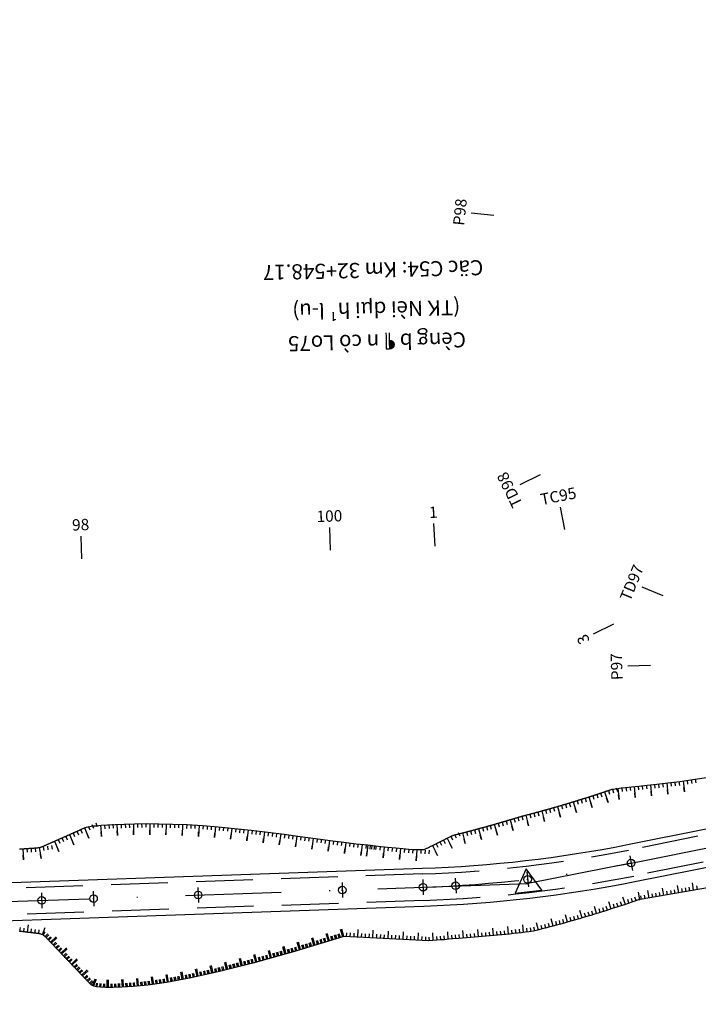
# Model space of a CAD drawing. Units: inches. Extents: x 22300 to 31025, y 8 to 1597.
# Drawn here: x 30663 to 30753, y 165 to 296 of the extents above; entities that cross this region are included whole.
import ezdxf
from ezdxf.enums import TextEntityAlignment as Align

# ---------------------------------------------------------------- set-up
doc = ezdxf.new("R2010")
doc.units = ezdxf.units.IN
doc.header["$MEASUREMENT"] = 0
doc.linetypes.add('DASHDOT', pattern=[25.4, 12.7, -6.35, 0, -6.35])
doc.linetypes.add('HIDDEN', pattern=[0.375, 0.25, -0.125])
for name, color, linetype in [('CAU_CONG_TRAN', 11, 'Continuous'), ('ENTCOC', 6, 'Continuous'), ('ENTPLINETUYEN', 1, 'DASHDOT'), ('ENTSIEUCAOPHU', 3, 'Continuous'), ('KH_DINH', 3, 'Continuous'), ('MEPTLP', 7, 'Continuous'), ('MEPTLT', 7, 'Continuous'), ('TALUY', 8, 'Continuous'), ('TENCOCTUYEN', 1, 'Continuous'), ('TEXTCAODOCOC', 3, 'Continuous')]:
    doc.layers.add(name, color=color, linetype=linetype)
doc.styles.add('T1', font='VNARIALN.TTF')
doc.styles.add('TIEUDE', font='vnromanc.shx')

# ---------------------------------------------------------------- blocks, each defined once
blk = doc.blocks.new('KH_DINH')
at = {"layer": 'KH_DINH'}
blk.add_lwpolyline([(1.08, -1.83), (1.09, 1.71), (-1.99, -0.04)], close=True, dxfattribs=at)
at = {"layer": 'KH_DINH', "const_width": 0.1}
blk.add_lwpolyline([(-0.05, 0, 1), (0.05, 0, 1)], format="xyb", close=True, dxfattribs=at)
blk = doc.blocks.new('tlt')
at = {"layer": 'TALUY'}
for p, q in [((0, 0), (0, -1.47)), ((0.54, 0), (0.54, -0.5)), ((1.09, 0), (1.09, -0.5)), ((1.63, 0), (1.63, -0.5)), ((0, -1.47), (0, -0.87))]:
    blk.add_line(p, q, dxfattribs=at)

msp = doc.modelspace()

# ---------------------------------------------------------------- linework, layer by layer
at = {"color": 3, "linetype": 'HIDDEN', "ltscale": 30}
for points in [[(30984.56, 81.3), (30975.11, 104.02, 0.03804), (30963.61, 126.67), (30905.87, 221.72, -0.088472), (30897.86, 242.41, 0.215638), (30884.78, 260.83), (30864.38, 272.73, 0.009139), (30844.86, 283.65), (30831.97, 290.56, 0.155565), (30809.96, 294.64), (30798.65, 293.21, 0.198119), (30777.54, 281.21), (30773.07, 275.49, 0.287638), (30770.91, 254.56), (30787.81, 220.25, -0.215532), (30788.37, 202.97, -0.250786), (30775.06, 192.04), (30743.81, 185.83, -0.040407), (30716.55, 182.67), (30659.61, 180.69, 0.076951)], [(30981.32, 79.95), (30971.88, 102.68, 0.03804), (30960.62, 124.86), (30902.88, 219.9, -0.088472), (30894.43, 241.74, 0.215638), (30883.01, 257.8), (30862.62, 269.71, 0.009139), (30843.21, 280.57), (30830.31, 287.48, 0.155565), (30810.4, 291.16), (30799.09, 289.74, 0.198119), (30780.3, 279.06), (30775.83, 273.34, 0.287638), (30774.06, 256.11), (30790.95, 221.79, -0.215532), (30791.61, 201.64, -0.250786), (30775.74, 188.61), (30744.49, 182.4, -0.040407), (30716.67, 179.17), (30659.73, 177.2, 0.076951)]]:
    msp.add_lwpolyline(points, format="xyb", dxfattribs=at)
at = {"layer": 'CAU_CONG_TRAN', "color": 2}
msp.add_lwpolyline([(30725.23, 260.69, 0, 1, 0), (30723.23, 260.64, 0, 0, 0), (30698.33, 260.07, 0, 0, 0)], format="xyseb", dxfattribs=at)
at = {"layer": 'ENTCOC'}
for p, q in [((30743.96, 185.09), (30744.35, 183.13)), ((30730.33, 182.95), (30730.56, 180.97)), ((30705.89, 181.55), (30705.96, 179.55)), ((30716.57, 181.92), (30716.64, 179.92)), ((30720.85, 182.12), (30720.97, 180.12)), ((30666.09, 180.17), (30666.16, 178.17)), ((30672.96, 180.41), (30673.03, 178.41)), ((30686.8, 180.89), (30686.87, 178.89))]:
    msp.add_line(p, q, dxfattribs=at)
at = {"layer": 'ENTPLINETUYEN', "color": 5, "linetype": 'ByBlock'}
for points in [[(30659.59, 181.44), (30716.52, 183.42, 0.040407), (30743.67, 186.56), (30774.92, 192.77, 0.250786), (30787.68, 203.26, 0.215532), (30787.13, 219.92), (30770.24, 254.23, -0.287638), (30772.48, 275.95), (30776.95, 281.68, -0.198119), (30798.56, 293.95), (30809.87, 295.38, -0.155565), (30832.32, 291.22), (30845.22, 284.31, -0.009139), (30864.76, 273.38), (30885.16, 261.48, -0.215638), (30898.6, 242.55, 0.088472), (30906.52, 222.11), (30964.25, 127.06, -0.03804), (30975.81, 104.31), (30985.25, 81.58)], [(30659.76, 176.45), (30716.7, 178.42, 0.040407), (30744.64, 181.66), (30775.89, 187.87, 0.250786), (30792.3, 201.35, 0.215532), (30791.62, 222.12), (30774.73, 256.44, -0.287638), (30776.42, 272.88), (30780.89, 278.6, -0.198119), (30799.18, 288.99), (30810.49, 290.42, -0.155565), (30829.96, 286.81), (30842.86, 279.91, -0.009139), (30862.24, 269.06), (30882.64, 257.16, -0.215638), (30893.69, 241.59, 0.033267), (30895.99, 232.93)]]:
    msp.add_lwpolyline(points, format="xyb", dxfattribs=at)
at = {"layer": 'ENTPLINETUYEN'}
for points in [[(30744.15, 184.11), (30775.4, 190.32, 0.250786)], [(30716.61, 180.92, 0.040407), (30744.15, 184.11)], [(30659.67, 178.95), (30716.61, 180.92, 0.040407)]]:
    msp.add_lwpolyline(points, format="xyb", dxfattribs=at)
at = {"layer": 'ENTSIEUCAOPHU'}
for p in [(30744.15, 184.11), (30716.61, 180.92)]:
    msp.add_line(p, (30730.51, 181.4), dxfattribs=at)
at = {"layer": 'MEPTLP'}
for points in [[(30757.84, 181.47), (30745.34, 179.28)], [(30745.29, 179.27), (30745.12, 179.24), (30744.26, 178.94), (30743.77, 178.78), (30743.27, 178.61), (30742.78, 178.45), (30742.28, 178.29), (30741.79, 178.13), (30741.29, 177.97), (30740.8, 177.81), (30740.3, 177.66), (30739.8, 177.5), (30739.3, 177.35), (30738.8, 177.2), (30738.3, 177.05), (30737.8, 176.9), (30737.3, 176.75), (30736.8, 176.6), (30736.3, 176.46), (30735.8, 176.32), (30735.29, 176.17), (30734.79, 176.03), (30734.28, 175.9), (30733.78, 175.76), (30733.27, 175.62), (30732.77, 175.49), (30732.26, 175.35), (30731.75, 175.22), (30731.24, 175.09), (30730.65, 175.02), (30730.14, 174.96), (30729.62, 174.9), (30729.1, 174.84), (30728.59, 174.78), (30728.07, 174.73), (30727.55, 174.68), (30727.03, 174.62), (30726.52, 174.57), (30726, 174.52), (30725.48, 174.47), (30724.96, 174.43), (30724.44, 174.38), (30723.93, 174.34), (30723.41, 174.3), (30722.89, 174.26), (30722.37, 174.22), (30721.85, 174.18), (30721.33, 174.15), (30720.49, 174.07), (30719.97, 174.03), (30719.45, 173.98), (30718.93, 173.94), (30718.41, 173.9), (30717.9, 173.87), (30717.38, 173.83), (30706.14, 174.42), (30699.59, 172.43), (30694.07, 170.88), (30689.47, 169.72), (30685.69, 168.89), (30682.63, 168.32), (30680.18, 167.97), (30678.24, 167.78), (30676.72, 167.69), (30675.52, 167.65), (30674.59, 167.65), (30673.89, 167.68), (30673.39, 167.74), (30673.04, 167.81), (30672.82, 167.9), (30672.68, 168), (30672.58, 168.09), (30672.49, 168.19), (30672.41, 168.27), (30672.34, 168.35), (30672.26, 168.43), (30672.19, 168.5), (30672.13, 168.57), (30672.06, 168.64), (30672, 168.71), (30671.93, 168.78), (30671.87, 168.84), (30671.8, 168.91), (30671.74, 168.98), (30671.67, 169.05), (30671.61, 169.12), (30671.54, 169.19), (30671.48, 169.25), (30671.41, 169.32), (30671.35, 169.39), (30671.28, 169.46), (30671.22, 169.53), (30671.15, 169.6), (30671.09, 169.66), (30671.02, 169.73), (30670.96, 169.8), (30670.89, 169.87), (30670.83, 169.94), (30670.76, 170.01), (30670.7, 170.07), (30670.63, 170.14), (30670.57, 170.21), (30670.5, 170.28), (30670.44, 170.35), (30670.37, 170.42), (30670.31, 170.48), (30670.24, 170.55), (30670.18, 170.62), (30670.11, 170.69), (30670.05, 170.76), (30669.98, 170.83), (30669.92, 170.89), (30669.85, 170.96), (30669.79, 171.03), (30669.72, 171.1), (30669.66, 171.17), (30669.59, 171.23), (30669.53, 171.3), (30669.46, 171.37), (30669.4, 171.44), (30669.33, 171.51), (30669.27, 171.58), (30669.2, 171.64), (30669.14, 171.71), (30669.07, 171.78), (30669.01, 171.85), (30668.94, 171.92), (30668.88, 171.99), (30668.81, 172.05), (30668.75, 172.12), (30668.69, 172.19), (30668.62, 172.26), (30668.56, 172.33), (30668.49, 172.4), (30668.43, 172.46), (30668.36, 172.53), (30668.3, 172.6), (30668.23, 172.67), (30668.17, 172.74), (30668.1, 172.81), (30668.04, 172.87), (30667.97, 172.94), (30667.91, 173.01), (30667.84, 173.08), (30667.78, 173.15), (30667.71, 173.22), (30667.65, 173.28), (30667.58, 173.35), (30667.52, 173.42), (30667.45, 173.49), (30667.39, 173.56), (30667.32, 173.62), (30667.26, 173.69), (30667.19, 173.76), (30667.13, 173.83), (30667.06, 173.9), (30667, 173.97), (30666.93, 174.03), (30666.87, 174.1), (30666.8, 174.17), (30666.74, 174.24), (30666.67, 174.31), (30666.6, 174.37), (30666.53, 174.44), (30666.46, 174.49), (30666.38, 174.55), (30666.3, 174.6)], [(30666.21, 174.65), (30666.11, 174.68), (30666.01, 174.72), (30665.91, 174.74), (30665.8, 174.76), (30665.7, 174.78), (30665.59, 174.8), (30665.49, 174.81), (30665.4, 174.82), (30665.31, 174.83), (30665.23, 174.84), (30665.15, 174.85), (30665.08, 174.86), (30665.01, 174.87), (30664.94, 174.88), (30664.88, 174.88), (30664.82, 174.89), (30664.75, 174.9), (30664.69, 174.91), (30664.63, 174.91), (30664.57, 174.92), (30664.5, 174.93), (30664.44, 174.94), (30664.38, 174.94), (30664.31, 174.95), (30664.25, 174.96), (30664.19, 174.97), (30664.13, 174.97), (30664.06, 174.98), (30664, 174.99), (30663.94, 175), (30663.87, 175), (30663.81, 175.01), (30663.75, 175.02), (30663.69, 175.02), (30663.62, 175.03), (30663.56, 175.04), (30663.5, 175.05), (30663.44, 175.05), (30663.37, 175.06), (30663.31, 175.07), (30663.25, 175.08), (30663.18, 175.08)]]:
    msp.add_lwpolyline(points, dxfattribs=at)
at = {"layer": 'MEPTLT'}
for points in [[(30742.38, 194), (30742.83, 194.06), (30743.43, 194.13), (30744.2, 194.21), (30745.15, 194.31), (30746.28, 194.42), (30747.57, 194.56), (30749.01, 194.72), (30750.59, 194.92), (30752.3, 195.16), (30754.11, 195.43)], [(30709.3, 186.51), (30710.68, 186.35), (30711.92, 186.22), (30713.01, 186.12), (30713.95, 186.03), (30714.73, 185.97), (30715.36, 185.92), (30715.84, 185.9), (30716.2, 185.89), (30716.47, 185.89), (30716.65, 185.9), (30716.77, 185.92), (30716.86, 185.95), (30716.92, 185.98), (30716.98, 186.01), (30717.04, 186.04), (30717.1, 186.07), (30717.16, 186.09), (30717.22, 186.12), (30717.28, 186.15), (30717.34, 186.18), (30717.4, 186.21), (30717.45, 186.24), (30717.51, 186.27), (30717.57, 186.3), (30717.63, 186.33), (30717.69, 186.36), (30717.75, 186.38), (30717.81, 186.41), (30717.87, 186.44), (30717.93, 186.47), (30717.99, 186.5), (30718.05, 186.53), (30718.11, 186.56), (30718.17, 186.59), (30718.23, 186.62), (30718.29, 186.65), (30718.34, 186.68), (30718.4, 186.71), (30718.46, 186.74), (30718.52, 186.77), (30718.58, 186.79), (30718.64, 186.82), (30718.7, 186.85), (30718.76, 186.88), (30718.82, 186.91), (30718.88, 186.94), (30718.93, 186.97), (30718.99, 187), (30719.05, 187.03), (30719.11, 187.06), (30719.17, 187.09), (30719.23, 187.12), (30719.29, 187.15), (30719.35, 187.18), (30719.41, 187.21), (30719.47, 187.24), (30719.53, 187.27), (30719.59, 187.3), (30719.66, 187.34), (30719.73, 187.37), (30719.81, 187.41), (30719.88, 187.45), (30719.97, 187.49), (30720.05, 187.54), (30720.14, 187.58), (30720.22, 187.62), (30720.31, 187.66), (30720.39, 187.7), (30720.47, 187.73), (30720.54, 187.76), (30720.61, 187.79), (30720.68, 187.81), (30720.75, 187.83), (30720.81, 187.85), (30720.87, 187.86), (30720.93, 187.88), (30720.99, 187.89), (30721.05, 187.91), (30721.11, 187.92), (30721.17, 187.94), (30721.23, 187.95), (30721.29, 187.97), (30721.35, 187.98), (30721.4, 188), (30721.46, 188.01), (30721.52, 188.03), (30721.58, 188.04), (30721.64, 188.06), (30721.7, 188.07), (30721.76, 188.09), (30721.82, 188.1), (30721.88, 188.12), (30721.94, 188.13), (30722, 188.15), (30722.06, 188.16), (30722.11, 188.18), (30722.17, 188.19), (30722.23, 188.21), (30722.29, 188.22), (30722.35, 188.24), (30722.41, 188.26), (30722.47, 188.27), (30722.53, 188.29), (30722.59, 188.3), (30722.65, 188.32), (30722.7, 188.33), (30722.76, 188.35), (30722.82, 188.36), (30722.88, 188.38), (30722.94, 188.39), (30723, 188.41), (30723.06, 188.42), (30723.12, 188.44), (30723.18, 188.46), (30723.23, 188.47), (30723.29, 188.49), (30723.35, 188.5), (30723.41, 188.52), (30723.47, 188.53), (30723.53, 188.55), (30723.59, 188.57), (30723.65, 188.58), (30723.71, 188.6), (30723.76, 188.61), (30723.82, 188.63), (30723.88, 188.64), (30723.94, 188.66), (30724, 188.68), (30724.06, 188.69), (30724.12, 188.71), (30724.18, 188.72), (30724.23, 188.74), (30724.29, 188.76), (30724.35, 188.77), (30724.41, 188.79), (30724.47, 188.8), (30724.53, 188.82), (30724.59, 188.84), (30724.64, 188.85), (30724.7, 188.87), (30724.76, 188.88), (30724.82, 188.9), (30724.88, 188.92), (30724.94, 188.93), (30725, 188.95), (30725.05, 188.97), (30725.11, 188.98), (30725.17, 189), (30725.23, 189.01), (30725.29, 189.03), (30725.35, 189.05), (30725.41, 189.06), (30725.46, 189.08), (30725.52, 189.1), (30725.58, 189.11), (30725.64, 189.13), (30725.7, 189.15), (30725.76, 189.16), (30725.82, 189.18), (30725.87, 189.19), (30725.93, 189.21), (30725.99, 189.23), (30726.05, 189.24), (30726.11, 189.26), (30726.17, 189.28), (30726.22, 189.29), (30726.28, 189.31), (30726.34, 189.33), (30726.4, 189.34), (30726.46, 189.36), (30726.52, 189.38), (30726.57, 189.39), (30726.63, 189.41), (30726.69, 189.43), (30726.75, 189.45), (30726.81, 189.46), (30726.87, 189.48), (30726.92, 189.5), (30726.98, 189.51), (30727.04, 189.53), (30727.1, 189.55), (30727.16, 189.56), (30727.21, 189.58), (30727.27, 189.6), (30727.33, 189.61), (30727.39, 189.63), (30727.45, 189.65), (30727.51, 189.67), (30727.56, 189.68), (30727.62, 189.7), (30727.68, 189.72), (30727.74, 189.73), (30727.8, 189.75), (30727.85, 189.77), (30727.91, 189.79), (30727.97, 189.8), (30728.03, 189.82), (30728.09, 189.84), (30728.14, 189.86), (30728.2, 189.87), (30728.26, 189.89), (30728.32, 189.91), (30728.38, 189.93), (30728.43, 189.94), (30728.49, 189.96), (30728.55, 189.98), (30728.61, 190), (30728.67, 190.01), (30728.73, 190.03), (30728.79, 190.05), (30728.84, 190.07), (30728.91, 190.09), (30728.97, 190.1), (30729.03, 190.12), (30729.09, 190.14), (30729.16, 190.16), (30729.22, 190.18), (30729.28, 190.2), (30729.35, 190.22), (30729.41, 190.24), (30729.47, 190.25), (30729.53, 190.27), (30729.6, 190.29), (30729.66, 190.31), (30729.71, 190.32), (30729.77, 190.34), (30729.83, 190.35), (30729.89, 190.37), (30729.95, 190.38), (30730.01, 190.4), (30730.06, 190.41), (30730.12, 190.43), (30730.18, 190.44), (30730.24, 190.46), (30730.3, 190.47), (30730.35, 190.49), (30730.41, 190.5), (30730.47, 190.52), (30730.53, 190.53), (30730.59, 190.55), (30730.64, 190.56), (30730.7, 190.58), (30730.76, 190.59), (30730.82, 190.61), (30730.88, 190.63), (30730.93, 190.64), (30730.99, 190.66), (30731.05, 190.67), (30731.11, 190.69), (30731.17, 190.7), (30731.22, 190.72), (30731.28, 190.73), (30731.34, 190.75), (30731.4, 190.76), (30731.46, 190.78), (30731.51, 190.8), (30731.57, 190.81), (30731.63, 190.83), (30731.69, 190.84), (30731.74, 190.86), (30731.8, 190.87), (30731.86, 190.89), (30731.92, 190.91), (30731.98, 190.92), (30732.03, 190.94), (30732.09, 190.95), (30732.15, 190.97), (30732.21, 190.98), (30732.26, 191), (30732.32, 191.02), (30732.38, 191.03), (30732.44, 191.05), (30732.5, 191.06), (30732.55, 191.08), (30732.61, 191.1), (30732.67, 191.11), (30732.73, 191.13), (30732.78, 191.14), (30732.84, 191.16), (30732.9, 191.18), (30732.96, 191.19), (30733.01, 191.21), (30733.07, 191.22), (30733.13, 191.24), (30733.19, 191.26), (30733.24, 191.27), (30733.3, 191.29), (30733.36, 191.31), (30733.42, 191.32), (30733.47, 191.34), (30733.53, 191.35), (30733.59, 191.37), (30733.65, 191.39), (30733.7, 191.4), (30733.76, 191.42), (30733.82, 191.44), (30733.88, 191.45), (30733.93, 191.47), (30733.99, 191.49), (30734.05, 191.5), (30734.11, 191.52), (30734.16, 191.53), (30734.22, 191.55), (30734.28, 191.57), (30734.34, 191.58), (30734.39, 191.6), (30734.45, 191.62), (30734.51, 191.63), (30734.57, 191.65), (30734.62, 191.67), (30734.68, 191.68), (30734.74, 191.7), (30734.8, 191.72), (30734.85, 191.73), (30734.91, 191.75), (30734.97, 191.77), (30735.03, 191.79), (30735.08, 191.8), (30735.14, 191.82), (30735.2, 191.84), (30735.25, 191.85), (30735.31, 191.87), (30735.37, 191.89), (30735.43, 191.9), (30735.48, 191.92), (30735.54, 191.94), (30735.6, 191.95), (30735.65, 191.97), (30735.71, 191.99), (30735.77, 192.01), (30735.83, 192.02), (30735.88, 192.04), (30735.94, 192.06), (30736, 192.07), (30736.06, 192.09), (30736.11, 192.11), (30736.17, 192.13), (30736.23, 192.14), (30736.28, 192.16), (30736.34, 192.18), (30736.4, 192.2), (30736.45, 192.21), (30736.51, 192.23), (30736.57, 192.25), (30736.63, 192.26), (30736.68, 192.28), (30736.74, 192.3), (30736.8, 192.32), (30736.85, 192.33), (30736.91, 192.35), (30736.97, 192.37), (30737.02, 192.39), (30737.08, 192.4), (30737.14, 192.42), (30737.2, 192.44), (30737.25, 192.46), (30737.31, 192.48), (30737.37, 192.49), (30737.42, 192.51), (30737.48, 192.53), (30737.54, 192.55), (30737.59, 192.56), (30737.65, 192.58), (30737.71, 192.6), (30737.76, 192.62), (30737.82, 192.64), (30737.88, 192.65), (30737.94, 192.67), (30737.99, 192.69), (30738.05, 192.71), (30738.11, 192.72), (30738.16, 192.74), (30738.22, 192.76), (30738.28, 192.78), (30738.33, 192.8), (30738.39, 192.81), (30738.45, 192.83), (30738.5, 192.85), (30738.56, 192.87), (30738.62, 192.89), (30738.67, 192.91), (30738.73, 192.92), (30738.79, 192.94), (30738.84, 192.96), (30738.9, 192.98), (30738.96, 193), (30739.01, 193.01), (30739.07, 193.03), (30739.13, 193.05), (30739.18, 193.07), (30739.24, 193.09), (30739.3, 193.11), (30739.35, 193.12), (30739.41, 193.14), (30739.47, 193.16), (30739.52, 193.18), (30739.58, 193.2), (30739.64, 193.22), (30739.69, 193.24), (30739.75, 193.25), (30739.81, 193.27), (30739.86, 193.29), (30739.92, 193.31), (30739.98, 193.33), (30740.03, 193.35), (30740.09, 193.37), (30740.14, 193.38), (30740.2, 193.4), (30740.26, 193.42), (30740.31, 193.44), (30740.37, 193.46), (30740.43, 193.48), (30740.48, 193.5), (30740.54, 193.51), (30740.6, 193.53), (30740.65, 193.55), (30740.71, 193.57), (30740.77, 193.59), (30740.82, 193.61), (30740.88, 193.63), (30740.93, 193.65), (30740.99, 193.67), (30741.05, 193.69), (30741.11, 193.7), (30741.17, 193.73), (30741.23, 193.75), (30741.3, 193.77), (30741.37, 193.79), (30741.44, 193.82), (30741.53, 193.85), (30741.64, 193.88), (30741.8, 193.91), (30742.04, 193.95), (30742.21, 193.98)], [(30663.18, 185.99), (30663.24, 185.99), (30663.31, 186), (30663.37, 186), (30663.43, 186), (30663.49, 186.01), (30663.56, 186.01), (30663.62, 186.01), (30663.68, 186.02), (30663.74, 186.02), (30663.81, 186.02), (30663.87, 186.03), (30663.93, 186.03), (30663.99, 186.04), (30664.06, 186.04), (30664.12, 186.04), (30664.18, 186.05), (30664.24, 186.05), (30664.3, 186.05), (30664.37, 186.06), (30664.43, 186.06), (30664.49, 186.07), (30664.56, 186.07), (30664.62, 186.07), (30664.69, 186.08), (30664.76, 186.08), (30664.84, 186.09), (30664.92, 186.09), (30665.01, 186.1), (30665.1, 186.1), (30665.2, 186.11), (30665.3, 186.11), (30665.41, 186.12), (30665.51, 186.13), (30665.62, 186.14), (30665.72, 186.16), (30665.81, 186.17), (30665.9, 186.19), (30665.98, 186.21), (30666.05, 186.24), (30666.12, 186.26), (30666.19, 186.29), (30666.26, 186.31), (30666.32, 186.34), (30666.38, 186.37), (30666.44, 186.39), (30666.5, 186.42), (30666.57, 186.45), (30666.63, 186.48), (30666.69, 186.5), (30666.75, 186.53), (30666.81, 186.56), (30666.87, 186.58), (30666.93, 186.61), (30667, 186.64), (30667.06, 186.67), (30667.12, 186.69), (30667.18, 186.72), (30667.24, 186.75), (30667.3, 186.78), (30667.37, 186.8), (30667.43, 186.83), (30667.49, 186.86), (30667.55, 186.89), (30667.61, 186.91), (30667.67, 186.94), (30667.74, 186.97), (30667.8, 186.99), (30667.86, 187.02), (30667.92, 187.05), (30667.98, 187.08), (30668.04, 187.1), (30668.1, 187.13), (30668.17, 187.16), (30668.23, 187.19), (30668.29, 187.21), (30668.35, 187.24), (30668.41, 187.27), (30668.47, 187.3), (30668.54, 187.32), (30668.6, 187.35), (30668.66, 187.38), (30668.72, 187.4), (30668.78, 187.43), (30668.84, 187.46), (30668.91, 187.49), (30668.97, 187.51), (30669.03, 187.54), (30669.09, 187.57), (30669.15, 187.6), (30669.21, 187.62), (30669.28, 187.65), (30669.34, 187.68), (30669.4, 187.71), (30669.46, 187.73), (30669.52, 187.76), (30669.58, 187.79), (30669.64, 187.82), (30669.71, 187.84), (30669.77, 187.87), (30669.83, 187.9), (30669.89, 187.92), (30669.95, 187.95), (30670.01, 187.98), (30670.08, 188.01), (30670.14, 188.03), (30670.2, 188.06), (30670.26, 188.09), (30670.32, 188.12), (30670.38, 188.14), (30670.45, 188.17), (30670.51, 188.2), (30670.57, 188.23), (30670.63, 188.25), (30670.69, 188.28), (30670.75, 188.31), (30670.81, 188.33), (30670.88, 188.36), (30670.94, 188.39), (30671, 188.42), (30671.06, 188.44), (30671.12, 188.47), (30671.18, 188.5), (30671.25, 188.53), (30671.31, 188.55), (30671.37, 188.58), (30671.43, 188.61), (30671.5, 188.64), (30671.56, 188.67), (30671.63, 188.7), (30671.7, 188.73), (30671.78, 188.76), (30671.86, 188.8), (30671.95, 188.84), (30672.07, 188.88), (30672.25, 188.92), (30672.51, 188.97), (30672.87, 189.02), (30673.36, 189.06), (30674, 189.12), (30674.82, 189.17), (30675.84, 189.22), (30677.04, 189.27), (30678.42, 189.31), (30679.96, 189.33), (30681.64, 189.32), (30683.45, 189.28), (30685.37, 189.21), (30687.39, 189.09), (30689.5, 188.92), (30691.66, 188.7), (30693.85, 188.46), (30696.04, 188.2), (30698.21, 187.92), (30700.32, 187.64), (30702.36, 187.37), (30704.29, 187.12), (30706.1, 186.89), (30707.77, 186.68), (30709.3, 186.51)]]:
    msp.add_lwpolyline(points, dxfattribs=at)
at = {"layer": 'TALUY'}
for p, q in [((30750.46, 180.18), (30750.29, 181.16)), ((30752.43, 180.52), (30752.26, 181.51)), ((30752.92, 180.61), (30752.84, 181.1)), ((30745.29, 179.27), (30745.12, 180.25)), ((30745.54, 179.31), (30745.45, 179.8)), ((30746.03, 179.4), (30745.94, 179.89)), ((30746.52, 179.48), (30746.35, 180.47)), ((30747.02, 179.57), (30746.93, 180.06)), ((30747.51, 179.66), (30747.42, 180.15)), ((30748, 179.74), (30747.91, 180.23)), ((30748.49, 179.83), (30748.32, 180.81)), ((30748.98, 179.92), (30748.9, 180.41)), ((30749.48, 180), (30749.39, 180.49)), ((30749.97, 180.09), (30749.88, 180.58)), ((30750.95, 180.26), (30750.87, 180.75)), ((30751.45, 180.35), (30751.36, 180.84)), ((30751.94, 180.44), (30751.85, 180.93)), ((30741.49, 178.03), (30741.18, 178.98)), ((30741.96, 178.18), (30741.81, 178.66)), ((30742.44, 178.34), (30742.28, 178.81)), ((30742.92, 178.49), (30742.76, 178.97)), ((30743.39, 178.65), (30743.07, 179.6)), ((30743.86, 178.81), (30743.7, 179.28)), ((30744.34, 178.97), (30744.18, 179.44)), ((30744.81, 179.13), (30744.65, 179.6)), ((30735.74, 176.3), (30735.47, 177.26)), ((30737.19, 176.72), (30737.05, 177.2)), ((30737.66, 176.86), (30737.38, 177.82)), ((30738.14, 177), (30738, 177.48)), ((30738.62, 177.14), (30738.48, 177.62)), ((30739.1, 177.29), (30738.96, 177.76)), ((30739.58, 177.43), (30739.29, 178.39)), ((30740.06, 177.58), (30739.91, 178.06)), ((30740.54, 177.73), (30740.39, 178.21)), ((30741.01, 177.88), (30740.86, 178.36)), ((30664.24, 174.96), (30664.36, 175.95)), ((30729.91, 174.93), (30729.8, 175.93)), ((30731.88, 175.26), (30731.63, 176.23)), ((30732.37, 175.38), (30732.24, 175.87)), ((30732.85, 175.51), (30732.72, 175.99)), ((30733.33, 175.64), (30733.2, 176.12)), ((30733.82, 175.77), (30733.55, 176.73)), ((30734.3, 175.9), (30734.17, 176.38)), ((30734.78, 176.03), (30734.65, 176.51)), ((30735.26, 176.17), (30735.13, 176.65)), ((30736.22, 176.44), (30736.09, 176.92)), ((30736.71, 176.58), (30736.57, 177.06)), ((30663.25, 175.08), (30663.3, 175.57)), ((30663.74, 175.02), (30663.8, 175.51)), ((30664.74, 174.9), (30664.79, 175.4)), ((30665.23, 174.84), (30665.29, 175.34)), ((30665.73, 174.78), (30665.81, 175.27)), ((30666.21, 174.65), (30666.58, 175.58)), ((30666.33, 174.58), (30666.59, 175.01)), ((30666.6, 174.38), (30666.93, 174.75)), ((30666.71, 174.26), (30667.07, 174.61)), ((30704.07, 173.79), (30703.78, 174.75)), ((30704.22, 173.84), (30703.93, 174.79)), ((30705.03, 174.08), (30704.88, 174.56)), ((30705.18, 174.13), (30705.04, 174.61)), ((30705.51, 174.23), (30705.36, 174.71)), ((30705.66, 174.27), (30705.51, 174.75)), ((30705.98, 174.37), (30705.69, 175.33)), ((30706.14, 174.42), (30705.85, 175.38)), ((30706.48, 174.4), (30706.5, 174.9)), ((30706.98, 174.37), (30707, 174.87)), ((30707.48, 174.35), (30707.5, 174.85)), ((30707.97, 174.32), (30708.03, 175.32)), ((30708.47, 174.3), (30708.5, 174.8)), ((30708.97, 174.27), (30709, 174.77)), ((30709.47, 174.24), (30709.5, 174.74)), ((30709.97, 174.22), (30710.02, 175.22)), ((30710.47, 174.19), (30710.5, 174.69)), ((30710.97, 174.17), (30711, 174.66)), ((30711.47, 174.14), (30711.5, 174.64)), ((30711.97, 174.11), (30712.02, 175.11)), ((30712.47, 174.09), (30712.49, 174.59)), ((30712.97, 174.06), (30712.99, 174.56)), ((30713.97, 174.01), (30714.02, 175.01)), ((30715.96, 173.9), (30716.02, 174.9)), ((30717.96, 173.87), (30717.89, 174.87)), ((30719.95, 174.03), (30719.87, 175.02)), ((30720.45, 174.07), (30720.41, 174.57)), ((30720.95, 174.11), (30720.91, 174.61)), ((30721.45, 174.15), (30721.41, 174.65)), ((30721.95, 174.19), (30721.88, 175.19)), ((30722.45, 174.22), (30722.41, 174.72)), ((30722.95, 174.26), (30722.91, 174.76)), ((30723.44, 174.3), (30723.4, 174.8)), ((30723.94, 174.34), (30723.86, 175.34)), ((30724.44, 174.38), (30724.4, 174.88)), ((30724.94, 174.43), (30724.9, 174.92)), ((30725.44, 174.47), (30725.39, 174.97)), ((30725.93, 174.52), (30725.84, 175.51)), ((30726.43, 174.56), (30726.38, 175.06)), ((30726.93, 174.61), (30726.88, 175.11)), ((30727.43, 174.66), (30727.38, 175.16)), ((30727.92, 174.71), (30727.82, 175.71)), ((30728.42, 174.77), (30728.37, 175.26)), ((30728.92, 174.82), (30728.86, 175.32)), ((30729.42, 174.88), (30729.36, 175.37)), ((30730.41, 174.99), (30730.35, 175.49)), ((30730.91, 175.05), (30730.84, 175.55)), ((30731.4, 175.13), (30731.27, 175.62)), ((30666.95, 174.02), (30667.31, 174.36)), ((30667.06, 173.9), (30667.42, 174.25)), ((30667.29, 173.65), (30668.02, 174.34)), ((30667.4, 173.54), (30668.13, 174.23)), ((30667.64, 173.29), (30668, 173.64)), ((30667.75, 173.18), (30668.11, 173.52)), ((30667.98, 172.93), (30668.35, 173.27)), ((30700.24, 172.63), (30699.95, 173.59)), ((30700.4, 172.68), (30700.11, 173.63)), ((30700.72, 172.77), (30700.58, 173.25)), ((30700.87, 172.82), (30700.73, 173.3)), ((30701.2, 172.92), (30701.05, 173.4)), ((30701.35, 172.97), (30701.21, 173.44)), ((30701.68, 173.06), (30701.53, 173.54)), ((30701.83, 173.11), (30701.69, 173.59)), ((30702.16, 173.21), (30701.87, 174.17)), ((30702.31, 173.26), (30702.02, 174.21)), ((30702.64, 173.36), (30702.49, 173.83)), ((30702.79, 173.4), (30702.64, 173.88)), ((30703.11, 173.5), (30702.97, 173.98)), ((30703.27, 173.55), (30703.12, 174.03)), ((30703.59, 173.65), (30703.45, 174.12)), ((30703.75, 173.69), (30703.6, 174.17)), ((30704.55, 173.94), (30704.4, 174.41)), ((30704.7, 173.98), (30704.56, 174.46)), ((30713.47, 174.03), (30713.49, 174.53)), ((30714.47, 173.98), (30714.49, 174.48)), ((30714.97, 173.96), (30714.99, 174.46)), ((30715.46, 173.93), (30715.49, 174.43)), ((30716.46, 173.88), (30716.49, 174.38)), ((30716.96, 173.85), (30716.99, 174.35)), ((30717.46, 173.84), (30717.43, 174.33)), ((30718.46, 173.91), (30718.42, 174.41)), ((30718.96, 173.95), (30718.92, 174.44)), ((30719.46, 173.99), (30719.42, 174.48)), ((30668.09, 172.81), (30668.46, 173.16)), ((30668.33, 172.57), (30668.69, 172.91)), ((30668.44, 172.45), (30668.8, 172.8)), ((30668.67, 172.2), (30669.4, 172.89)), ((30668.78, 172.09), (30669.51, 172.78)), ((30669.02, 171.84), (30669.38, 172.19)), ((30669.13, 171.73), (30669.49, 172.07)), ((30694.47, 171), (30694.2, 171.96)), ((30694.62, 171.04), (30694.35, 172)), ((30696.4, 171.54), (30696.13, 172.5)), ((30696.55, 171.58), (30696.28, 172.54)), ((30696.88, 171.67), (30696.74, 172.15)), ((30697.03, 171.71), (30696.9, 172.2)), ((30697.36, 171.81), (30697.22, 172.29)), ((30697.51, 171.85), (30697.38, 172.33)), ((30697.84, 171.94), (30697.71, 172.42)), ((30697.99, 171.98), (30697.86, 172.46)), ((30698.32, 172.08), (30698.05, 173.04)), ((30698.48, 172.12), (30698.21, 173.08)), ((30698.8, 172.21), (30698.67, 172.69)), ((30698.96, 172.25), (30698.82, 172.73)), ((30699.28, 172.34), (30699.15, 172.83)), ((30699.44, 172.39), (30699.3, 172.87)), ((30699.76, 172.48), (30699.62, 172.96)), ((30699.92, 172.53), (30699.77, 173.01)), ((30669.36, 171.48), (30669.72, 171.82)), ((30669.47, 171.36), (30669.83, 171.71)), ((30669.71, 171.12), (30670.07, 171.46)), ((30669.82, 171), (30670.18, 171.35)), ((30670.05, 170.76), (30670.77, 171.44)), ((30670.16, 170.64), (30670.88, 171.33)), ((30670.39, 170.39), (30670.76, 170.74)), ((30690.59, 170.01), (30690.35, 170.98)), ((30690.75, 170.05), (30690.5, 171.01)), ((30691.23, 170.17), (30691.11, 170.65)), ((30691.56, 170.25), (30691.44, 170.74)), ((30691.72, 170.29), (30691.6, 170.77)), ((30692.05, 170.37), (30691.93, 170.86)), ((30692.2, 170.41), (30692.08, 170.9)), ((30692.53, 170.5), (30692.29, 171.47)), ((30692.69, 170.54), (30692.44, 171.5)), ((30693.02, 170.62), (30692.9, 171.1)), ((30693.17, 170.66), (30693.05, 171.14)), ((30693.5, 170.74), (30693.38, 171.23)), ((30693.66, 170.78), (30693.54, 171.26)), ((30693.99, 170.86), (30693.87, 171.35)), ((30694.14, 170.9), (30694.01, 171.39)), ((30694.95, 171.13), (30694.82, 171.61)), ((30695.11, 171.17), (30694.97, 171.66)), ((30695.43, 171.27), (30695.3, 171.75)), ((30695.59, 171.31), (30695.45, 171.79)), ((30695.91, 171.4), (30695.78, 171.88)), ((30696.07, 171.44), (30695.93, 171.93)), ((30670.5, 170.28), (30670.87, 170.62)), ((30670.74, 170.03), (30671.1, 170.37)), ((30670.85, 169.91), (30671.21, 170.26)), ((30671.08, 169.67), (30671.45, 170.01)), ((30671.19, 169.55), (30671.56, 169.9)), ((30671.43, 169.31), (30672.15, 169.99)), ((30671.54, 169.19), (30672.26, 169.88)), ((30682.93, 168.38), (30682.75, 169.36)), ((30684.74, 168.71), (30684.56, 169.69)), ((30684.89, 168.74), (30684.71, 169.72)), ((30685.72, 168.89), (30685.61, 169.38)), ((30685.88, 168.93), (30685.77, 169.42)), ((30686.21, 169), (30686.1, 169.49)), ((30686.36, 169.04), (30686.26, 169.52)), ((30686.7, 169.11), (30686.48, 170.09)), ((30686.85, 169.14), (30686.64, 170.12)), ((30687.18, 169.22), (30687.08, 169.71)), ((30687.34, 169.25), (30687.23, 169.74)), ((30687.67, 169.32), (30687.57, 169.81)), ((30687.83, 169.36), (30687.72, 169.85)), ((30688.16, 169.43), (30688.05, 169.92)), ((30688.32, 169.47), (30688.21, 169.96)), ((30688.65, 169.54), (30688.43, 170.52)), ((30688.81, 169.57), (30688.59, 170.55)), ((30689.14, 169.65), (30689.03, 170.14)), ((30689.29, 169.68), (30689.19, 170.17)), ((30689.62, 169.76), (30689.5, 170.25)), ((30689.78, 169.8), (30689.66, 170.28)), ((30690.11, 169.88), (30689.99, 170.37)), ((30690.26, 169.92), (30690.14, 170.41)), ((30691.08, 170.13), (30690.96, 170.61)), ((30671.77, 168.94), (30672.13, 169.29)), ((30671.88, 168.83), (30672.24, 169.17)), ((30672.12, 168.58), (30672.48, 168.93)), ((30672.23, 168.46), (30672.59, 168.81)), ((30672.46, 168.22), (30672.82, 168.56)), ((30672.57, 168.1), (30672.93, 168.45)), ((30672.84, 167.9), (30673.21, 168.82)), ((30672.99, 167.84), (30673.36, 168.77)), ((30673.32, 167.75), (30673.42, 168.24)), ((30673.47, 167.73), (30673.53, 168.22)), ((30673.81, 167.69), (30673.87, 168.19)), ((30673.97, 167.68), (30673.99, 168.18)), ((30674.31, 167.66), (30674.33, 168.16)), ((30674.47, 167.65), (30674.49, 168.15)), ((30674.81, 167.65), (30674.81, 168.65)), ((30674.97, 167.65), (30674.97, 168.65)), ((30675.31, 167.65), (30675.31, 168.15)), ((30675.47, 167.65), (30675.47, 168.15)), ((30675.81, 167.66), (30675.79, 168.16)), ((30675.97, 167.66), (30675.95, 168.16)), ((30676.31, 167.67), (30676.29, 168.17)), ((30676.47, 167.68), (30676.45, 168.18)), ((30676.81, 167.69), (30676.75, 168.69)), ((30676.97, 167.7), (30676.91, 168.7)), ((30677.31, 167.72), (30677.28, 168.22)), ((30677.47, 167.73), (30677.44, 168.23)), ((30677.81, 167.75), (30677.78, 168.25)), ((30677.97, 167.76), (30677.94, 168.26)), ((30678.31, 167.79), (30678.26, 168.28)), ((30678.47, 167.8), (30678.42, 168.3)), ((30678.8, 167.83), (30678.71, 168.83)), ((30678.96, 167.85), (30678.86, 168.85)), ((30679.3, 167.88), (30679.25, 168.38)), ((30679.46, 167.9), (30679.41, 168.4)), ((30679.8, 167.93), (30679.75, 168.43)), ((30679.96, 167.95), (30679.91, 168.45)), ((30680.3, 167.99), (30680.23, 168.48)), ((30680.45, 168.01), (30680.38, 168.51)), ((30680.79, 168.06), (30680.65, 169.05)), ((30680.95, 168.08), (30680.81, 169.07)), ((30681.29, 168.13), (30681.22, 168.63)), ((30681.44, 168.15), (30681.37, 168.65)), ((30681.78, 168.2), (30681.71, 168.7)), ((30681.94, 168.22), (30681.87, 168.72)), ((30682.28, 168.27), (30682.21, 168.77)), ((30682.43, 168.29), (30682.36, 168.79)), ((30682.77, 168.35), (30682.59, 169.33)), ((30683.26, 168.44), (30683.17, 168.93)), ((30683.42, 168.47), (30683.33, 168.96)), ((30683.75, 168.53), (30683.66, 169.02)), ((30683.91, 168.56), (30683.82, 169.05)), ((30684.25, 168.62), (30684.15, 169.11)), ((30684.4, 168.65), (30684.31, 169.14)), ((30685.23, 168.8), (30685.14, 169.29)), ((30685.39, 168.83), (30685.3, 169.32))]:
    msp.add_line(p, q, dxfattribs=at)
at = {"layer": 'TENCOCTUYEN'}
for p, q in [((30725.96, 269.78), (30722.98, 270.08)), ((30732.11, 235.46), (30729.42, 234.14)), ((30735.38, 228.25), (30734.8, 231.19)), ((30704.37, 225.52), (30704.26, 228.52)), ((30718.23, 226.04), (30718.05, 229.04)), ((30671.44, 224.38), (30671.33, 227.38)), ((30748.4, 219.48), (30745.63, 220.63)), ((30741.83, 215.71), (30739.14, 214.38)), ((30746.72, 210.25), (30743.73, 210.15))]:
    msp.add_line(p, q, dxfattribs=at)
at = {"layer": 'TEXTCAODOCOC'}
for centre in [(30744.15, 184.11), (30730.45, 181.96), (30716.61, 180.92), (30720.91, 181.12), (30672.99, 179.41), (30686.84, 179.89), (30705.92, 180.55), (30666.13, 179.17)]:
    msp.add_circle(centre, 0.5, dxfattribs=at)
for p in [(30744.15, 184.11), (30720.91, 181.12), (30730.45, 181.96), (30686.84, 179.89), (30705.92, 180.55), (30716.61, 180.92), (30666.13, 179.17), (30672.99, 179.41)]:
    msp.add_point(p, dxfattribs=at)

# ---------------------------------------------------------------- block references
at = {"rotation": 276.6124991320543}
msp.add_blockref('KH_DINH', (30730.51, 181.4), dxfattribs=at)
at = {"layer": 'MEPTLP', "rotation": 354.0298121053459}
msp.add_blockref('tlt', (30711.46, 186.27), dxfattribs=at)
at = {"layer": 'TALUY', "color": 3}
for p, rotation in [((30742.38, 194), 7.315552062044221), ((30744.54, 194.25), 5.715596494932417), ((30746.7, 194.47), 6.040742650469615), ((30748.86, 194.71), 6.515581304416406), ((30751.02, 194.98), 7.863014724808234), ((30738.56, 192.87), 17.71254405044195), ((30740.63, 193.54), 18.47653742653023), ((30734.4, 191.6), 16.16348795595302), ((30736.49, 192.22), 16.92737710344324), ((30728.12, 189.85), 16.63647073873971), ((30730.21, 190.45), 14.61379061125629), ((30732.31, 191.01), 15.37841897898436), ((30671.78, 188.76), 23.94899594472853), ((30673.91, 189.11), 4.561329316687258), ((30676.09, 189.23), 2.298009115545486), ((30678.26, 189.3), 1.525333814250053), ((30680.43, 189.32), 359.7803739039707), ((30682.61, 189.3), 358.7987607643225), ((30684.78, 189.23), 357.7354072999755), ((30686.95, 189.11), 356.581780847221), ((30689.12, 188.95), 355.3973409932109), ((30723.94, 188.66), 15.10793114688511), ((30726.04, 189.24), 15.86138038052461), ((30667.81, 187), 23.94058510093765), ((30669.79, 187.88), 23.94058932314532), ((30691.28, 188.74), 354.4248193626119), ((30693.44, 188.51), 353.678371969542), ((30695.6, 188.25), 353.1198764915013), ((30697.76, 187.98), 352.72665235183), ((30699.91, 187.7), 352.4885060655845), ((30719.79, 187.41), 27.02815597572036), ((30721.84, 188.11), 14.3330668445639), ((30665.8, 186.17), 9.63552107708767), ((30702.07, 187.41), 352.407143270537), ((30704.22, 187.13), 352.4980209070096), ((30706.38, 186.85), 353.0558264006156), ((30708.54, 186.59), 353.3643696233908), ((30709.3, 186.51), 353.6865835451445), ((30717.85, 186.43), 26.18716583363098), ((30663.63, 186.01), 3.360712700376214), ((30713.62, 186.06), 354.8340600749862), ((30715.79, 185.9), 356.9975542630287)]:
    msp.add_blockref('tlt', p, dxfattribs=dict(at, rotation=rotation))

# ---------------------------------------------------------------- texts
at = {"layer": 'CAU_CONG_TRAN', "color": 2, "style": 'T1'}
for s, p in [('Cäc C54: Km 32+548.17', (30709.99, 262.82)), ('(TK Nèi dµi h¹ l\xadu)', (30710.41, 257.62)), ('Cèng b¶n cò Lo75', (30710.5, 253.34))]:
    msp.add_text(s, height=2, rotation=181.3182, dxfattribs=at).set_placement(p, align=Align.MIDDLE)
at = {"layer": 'TENCOCTUYEN', "style": 'TIEUDE'}
for s, rotation, p in [('P98', 84.1122, (30721.49, 270.24)), ('TD98', 116.2065, (30728.07, 233.48)), ('TC95', 11.2403, (30734.51, 232.66)), ('100', 1.9847, (30704.21, 230.02)), ('1', 3.4217, (30717.96, 230.53)), ('98', 1.9847, (30671.28, 228.88)), ('TD97', 67.5547, (30744.24, 221.2)), ('3', 116.2067, (30737.8, 213.72)), ('P97', 91.8807, (30742.23, 210.1))]:
    msp.add_text(s, height=1.5, rotation=rotation, dxfattribs=at).set_placement(p, align=Align.MIDDLE_CENTER)

doc.saveas('drawing.dxf')
